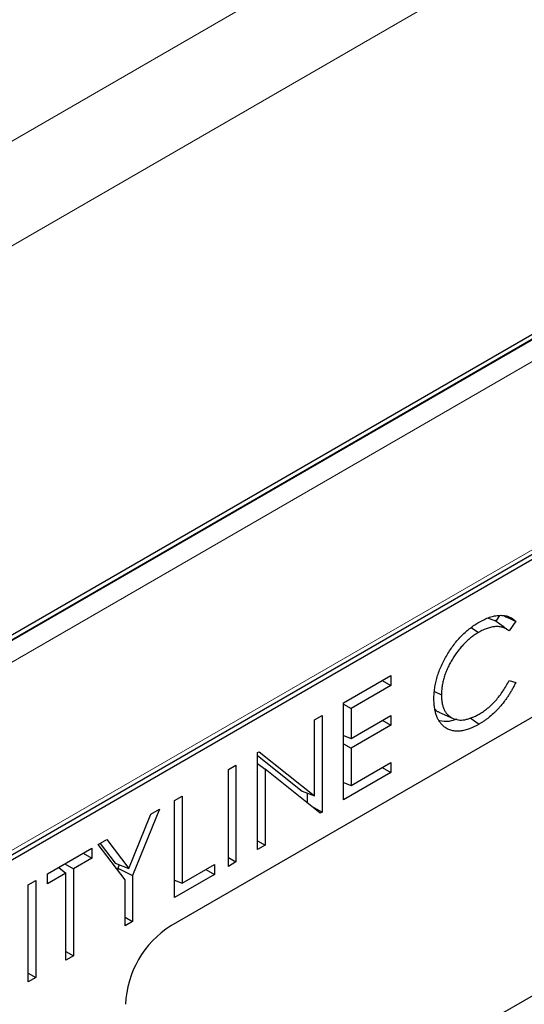
# Model space of a CAD drawing. Units: millimetres. Extents: x 0 to 420, y 0 to 297.
# Drawn here: x 145 to 161, y 66 to 97 of the extents above; entities that cross this region are included whole.
import ezdxf

# ---------------------------------------------------------------- set-up
doc = ezdxf.new("R2010")
doc.units = ezdxf.units.MM

msp = doc.modelspace()

# ---------------------------------------------------------------- linework, layer by layer
at = {"color": 7, "linetype": 'Continuous', "lineweight": 25}
for p, q in [((218.1142, 120.1391), (76.6928, 38.4983)), ((77.1261, 31.8974), (218.5475, 113.5382)), ((218.6323, 113.4166), (77.211, 31.7758)), ((175.4988, 83.6038), (150.043, 68.9084)), ((160.184, 78.4158), (159.9384, 78.5126)), ((160.3598, 78.2875), (160.1566, 78.436)), ((160.3035, 78.5904), (160.184, 78.4158)), ((160.8084, 78.4093), (160.6027, 78.1088)), ((159.4209, 78.2197), (159.651, 78.0635)), ((155.4356, 75.8627), (156.9131, 76.7156)), ((156.6445, 76.5605), (156.9131, 76.4054)), ((156.9131, 76.7156), (156.9131, 76.4054)), ((160.6027, 76.5578), (160.8084, 76.4965)), ((156.9131, 76.4054), (155.6707, 75.6882)), ((158.2733, 76.2169), (158.4914, 76.1114)), ((155.4356, 72.8381), (155.4356, 75.8627)), ((155.4356, 75.8239), (155.6707, 75.6882)), ((155.6707, 75.6882), (155.6707, 74.7575)), ((158.4049, 75.5777), (158.8538, 75.379)), ((154.529, 75.3393), (154.764, 75.475)), ((154.529, 72.9587), (154.529, 75.3393)), ((154.764, 75.475), (154.764, 72.4504)), ((155.6707, 74.7575), (156.9131, 75.4748)), ((156.6445, 75.3197), (156.9131, 75.1646)), ((156.9131, 75.4748), (156.9131, 75.1646)), ((159.3883, 75.3945), (159.6688, 75.2043)), ((156.9131, 75.1646), (155.6707, 74.4473)), ((155.4356, 74.8495), (155.6707, 74.7575)), ((155.441, 74.8474), (155.4356, 74.8443)), ((155.4356, 74.583), (155.6707, 74.4473)), ((155.6707, 74.4473), (155.6707, 73.284)), ((148.6288, 59.3978), (174.0846, 74.0931)), ((152.7492, 74.3119), (152.7985, 74.3403)), ((152.7492, 71.2873), (152.7492, 74.3119)), ((152.7492, 74.2192), (154.1418, 73.1074)), ((152.7985, 74.3403), (154.529, 72.9587)), ((151.8426, 73.7885), (152.0776, 73.9241)), ((151.8426, 70.7638), (151.8426, 73.7885)), ((152.0776, 73.9241), (152.0776, 70.8995)), ((152.7492, 73.9719), (152.9843, 73.798)), ((152.9843, 73.798), (152.9843, 71.423)), ((154.7105, 72.4195), (152.9843, 73.798)), ((155.6707, 73.284), (156.9131, 74.0012)), ((156.6445, 73.8461), (156.9131, 73.691)), ((156.9131, 74.0012), (156.9131, 73.691)), ((156.9131, 73.691), (155.4356, 72.8381)), ((155.4356, 73.376), (155.6707, 73.284)), ((155.441, 73.3739), (155.4356, 73.3708)), ((150.1636, 72.8192), (150.3986, 72.9549)), ((150.1636, 69.7946), (150.1636, 72.8192)), ((150.3986, 72.9549), (150.3986, 70.2405)), ((154.1418, 73.1074), (154.529, 72.9587)), ((154.3026, 73.0456), (154.3026, 72.7452)), ((149.6934, 72.5478), (148.8539, 70.4763)), ((149.4243, 72.3924), (149.6934, 72.5478)), ((154.4313, 72.6425), (154.764, 72.4504)), ((148.7369, 70.696), (149.4243, 72.3924)), ((154.764, 72.4504), (154.7105, 72.4195)), ((147.7794, 71.4428), (148.0485, 71.5982)), ((148.0485, 71.5982), (148.7369, 70.696)), ((146.2011, 70.5317), (147.5779, 71.3265)), ((147.5779, 71.3265), (147.5779, 71.0163)), ((148.6189, 70.3406), (147.7794, 71.4428)), ((147.8402, 71.478), (148.3127, 70.8587)), ((152.7492, 71.5587), (152.9843, 71.423)), ((152.9843, 71.423), (152.7492, 71.2873)), ((147.5779, 71.0163), (147.007, 70.6867)), ((147.3092, 71.1714), (147.5779, 71.0163)), ((151.8426, 71.0352), (152.0776, 70.8995)), ((146.5465, 70.7311), (146.772, 70.5511)), ((146.7384, 70.8419), (147.007, 70.6867)), ((147.007, 70.6867), (147.007, 67.9724)), ((148.3127, 70.8587), (148.7369, 70.696)), ((148.4333, 70.8125), (148.3926, 70.7119)), ((148.3926, 70.7119), (148.3926, 70.6378)), ((148.3926, 70.7119), (148.8539, 70.4763)), ((150.3986, 70.2405), (151.406, 70.8221)), ((151.1373, 70.6669), (151.406, 70.5118)), ((151.406, 70.8221), (151.406, 70.5118)), ((152.0776, 70.8995), (151.8426, 70.7638)), ((146.772, 70.5511), (146.2011, 70.2215)), ((146.2011, 70.2215), (146.2011, 70.5317)), ((146.772, 67.8367), (146.772, 70.5511)), ((148.8539, 70.4763), (148.8539, 69.0386)), ((151.406, 70.5118), (150.1636, 69.7946)), ((145.5967, 70.1828), (145.8317, 70.3185)), ((145.5967, 67.1582), (145.5967, 70.1828)), ((145.8317, 70.3185), (145.8317, 67.2939)), ((148.6189, 68.9029), (148.6189, 70.3406)), ((150.1636, 70.3325), (150.3986, 70.2405)), ((150.169, 70.3304), (150.1636, 70.3273)), ((148.6189, 69.1743), (148.8539, 69.0386)), ((148.8539, 69.0386), (148.6189, 68.9029)), ((146.772, 68.1081), (147.007, 67.9724)), ((147.007, 67.9724), (146.772, 67.8367)), ((145.5967, 67.4296), (145.8317, 67.2939)), ((145.8317, 67.2939), (145.5967, 67.1582))]:
    msp.add_line(p, q, dxfattribs=at)
at = {"color": 8, "linetype": 'Continuous', "lineweight": 18}
for p, q in [((218.3141, 120.1193), (76.8928, 38.4785)), ((218.339, 120.105), (76.9177, 38.4642)), ((218.6323, 119.5969), (77.211, 37.9561)), ((46.4518, 36.4549), (187.8732, 118.0957)), ((189.2874, 115.6462), (70.53, 47.089)), ((77.211, 32.085), (218.6323, 113.7258))]:
    msp.add_line(p, q, dxfattribs=at)
at = {"color": 7, "linetype": 'Continuous', "lineweight": 25}
msp.add_arc((151.6992, 66.3192), 3.0736, 122.60548, 177.39452, dxfattribs=at)
for points, knots in [([(158.2563, 75.9963), (158.2575, 76.0496), (158.2586, 76.103), (158.2659, 76.2121), (158.2722, 76.268), (158.2892, 76.3813), (158.2997, 76.4387), (158.3257, 76.5547), (158.3412, 76.6133), (158.3763, 76.7308), (158.3961, 76.7898), (158.4403, 76.9074), (158.4647, 76.9661), (158.5435, 77.1408), (158.6037, 77.2553), (158.7356, 77.477), (158.8072, 77.5845), (158.9229, 77.7357), (158.9628, 77.7844), (159.0444, 77.8785), (159.0862, 77.9238), (159.2143, 78.0533), (159.3031, 78.1307), (159.4382, 78.2345), (159.4835, 78.267), (159.5744, 78.327), (159.62, 78.3546), (159.6657, 78.3822)], [0, 0, 0, 0, 0.0625, 0.0625, 0.125, 0.125, 0.1875, 0.1875, 0.25, 0.25, 0.3125, 0.3125, 0.375, 0.375, 0.5, 0.5, 0.625, 0.625, 0.6875, 0.6875, 0.75, 0.75, 0.875, 0.875, 0.9375, 0.9375, 1, 1, 1, 1]), ([(159.6657, 78.3822), (159.6932, 78.3977), (159.7207, 78.4132), (159.7756, 78.4423), (159.8029, 78.4558), (159.8844, 78.4936), (159.9382, 78.5153), (160.0451, 78.5521), (160.0982, 78.5672), (160.2029, 78.5874), (160.2545, 78.5938), (160.3537, 78.5977), (160.4017, 78.5953), (160.4947, 78.5821), (160.5398, 78.5713), (160.6041, 78.548), (160.6247, 78.5388), (160.6649, 78.5187), (160.6845, 78.5079), (160.7222, 78.4836), (160.7403, 78.4701), (160.7751, 78.4409), (160.7917, 78.4251), (160.8084, 78.4093)], [0, 0, 0, 0, 0.0625, 0.0625, 0.125, 0.125, 0.25, 0.25, 0.375, 0.375, 0.5, 0.5, 0.625, 0.625, 0.75, 0.75, 0.8125, 0.8125, 0.875, 0.875, 0.9375, 0.9375, 1, 1, 1, 1]), ([(160.4321, 78.5856), (160.4782, 78.564), (160.6036, 78.5053), (160.7291, 78.4465), (160.8084, 78.4093)], [0, 0, 0, 0, 0.3672815, 1, 1, 1, 1]), ([(159.651, 78.0635), (159.6323, 78.0525), (159.6136, 78.0414), (159.5763, 78.0184), (159.5577, 78.0063), (159.5206, 77.981), (159.502, 77.9678), (159.465, 77.9408), (159.4465, 77.9269), (159.3914, 77.884), (159.355, 77.8533), (159.283, 77.7888), (159.2474, 77.7551), (159.1951, 77.702), (159.1778, 77.6838), (159.1437, 77.6467), (159.1268, 77.6278), (159.0765, 77.5704), (159.0436, 77.5309), (158.948, 77.4084), (158.8879, 77.3219), (158.8053, 77.1869), (158.779, 77.1411), (158.7297, 77.0479), (158.7068, 77.0006), (158.6638, 76.9053), (158.6437, 76.8573), (158.6162, 76.7851), (158.6075, 76.761), (158.5913, 76.7128), (158.5837, 76.6888), (158.5692, 76.6407), (158.5623, 76.6166), (158.5495, 76.5688), (158.5437, 76.5449), (158.5276, 76.4737), (158.5187, 76.4267), (158.5084, 76.3572), (158.5054, 76.3342), (158.5002, 76.2885), (158.498, 76.2658), (158.4944, 76.2208), (158.4932, 76.1986), (158.4918, 76.1548), (158.4916, 76.1331), (158.4914, 76.1114)], [0, 0, 0, 0, 0.03125, 0.03125, 0.0625, 0.0625, 0.09375, 0.09375, 0.125, 0.125, 0.1875, 0.1875, 0.25, 0.25, 0.28125, 0.28125, 0.3125, 0.3125, 0.375, 0.375, 0.5, 0.5, 0.5625, 0.5625, 0.625, 0.625, 0.6875, 0.6875, 0.71875, 0.71875, 0.75, 0.75, 0.78125, 0.78125, 0.8125, 0.8125, 0.875, 0.875, 0.90625, 0.90625, 0.9375, 0.9375, 0.96875, 0.96875, 1, 1, 1, 1]), ([(160.6027, 78.1088), (160.5882, 78.1204), (160.5737, 78.132), (160.5435, 78.1534), (160.5279, 78.1632), (160.4957, 78.1813), (160.4792, 78.1896), (160.4454, 78.2047), (160.4282, 78.2115), (160.3924, 78.2228), (160.374, 78.2273), (160.3367, 78.2352), (160.3177, 78.2384), (160.2596, 78.245), (160.2194, 78.2457), (160.137, 78.2409), (160.0947, 78.2352), (160.0085, 78.2169), (159.9647, 78.2044), (159.8761, 78.174), (159.8313, 78.156), (159.7413, 78.113), (159.6962, 78.0883), (159.651, 78.0635)], [0, 0, 0, 0, 0.0625, 0.0625, 0.125, 0.125, 0.1875, 0.1875, 0.25, 0.25, 0.3125, 0.3125, 0.375, 0.375, 0.5, 0.5, 0.625, 0.625, 0.75, 0.75, 0.875, 0.875, 1, 1, 1, 1]), ([(160.5535, 78.1463), (160.5061, 78.1807), (160.4535, 78.219), (160.3683, 78.2813), (160.3598, 78.2875)], [0, 0, 0, 0, 0.90010224, 1, 1, 1, 1]), ([(159.6672, 75.5136), (159.7117, 75.5407), (159.7562, 75.5678), (159.8447, 75.6282), (159.8887, 75.6615), (160.0193, 75.7689), (160.1044, 75.8503), (160.2653, 76.0308), (160.3411, 76.1295), (160.446, 76.2854), (160.4795, 76.3386), (160.5428, 76.4472), (160.5728, 76.5025), (160.6027, 76.5578)], [0, 0, 0, 0, 0.125, 0.125, 0.25, 0.25, 0.5, 0.5, 0.75, 0.75, 0.875, 0.875, 1, 1, 1, 1]), ([(160.8084, 76.4965), (160.7916, 76.4619), (160.7749, 76.4272), (160.7398, 76.3584), (160.7216, 76.3243), (160.684, 76.2566), (160.6646, 76.2231), (160.6245, 76.1568), (160.6039, 76.1241), (160.5617, 76.0594), (160.5401, 76.0275), (160.4958, 75.9648), (160.473, 75.934), (160.4035, 75.8434), (160.3555, 75.785), (160.2814, 75.7014), (160.2563, 75.6742), (160.2054, 75.6214), (160.1797, 75.5957), (160.1017, 75.5208), (160.0488, 75.4737), (159.9684, 75.4078), (159.9414, 75.3866), (159.8873, 75.3461), (159.8601, 75.3267), (159.8056, 75.2891), (159.7783, 75.2709), (159.7236, 75.2366), (159.6962, 75.2205), (159.6688, 75.2043)], [0, 0, 0, 0, 0.0625, 0.0625, 0.125, 0.125, 0.1875, 0.1875, 0.25, 0.25, 0.3125, 0.3125, 0.375, 0.375, 0.5, 0.5, 0.5625, 0.5625, 0.625, 0.625, 0.75, 0.75, 0.8125, 0.8125, 0.875, 0.875, 0.9375, 0.9375, 1, 1, 1, 1]), ([(158.5885, 75.1096), (158.5618, 75.132), (158.5351, 75.1544), (158.4857, 75.2049), (158.4629, 75.2328), (158.4205, 75.2927), (158.4009, 75.3247), (158.3657, 75.393), (158.35, 75.4293), (158.3223, 75.5054), (158.3103, 75.5453), (158.2902, 75.6284), (158.2821, 75.6716), (158.2689, 75.7604), (158.2639, 75.8059), (158.2581, 75.8998), (158.2572, 75.9481), (158.2563, 75.9963)], [0, 0, 0, 0, 0.125, 0.125, 0.25, 0.25, 0.375, 0.375, 0.5, 0.5, 0.625, 0.625, 0.75, 0.75, 0.875, 0.875, 1, 1, 1, 1]), ([(158.4914, 76.1114), (158.4923, 76.0685), (158.4932, 76.0256), (158.4995, 75.9427), (158.5049, 75.9028), (158.519, 75.8255), (158.5276, 75.7882), (158.5494, 75.7177), (158.5627, 75.6846), (158.5924, 75.6219), (158.6089, 75.5924), (158.6464, 75.5387), (158.6672, 75.5144), (158.7115, 75.4698), (158.7351, 75.4496), (158.7855, 75.4141), (158.8121, 75.3988), (158.8676, 75.3722), (158.8966, 75.3611), (158.9566, 75.3435), (158.9878, 75.337), (159.0523, 75.3296), (159.0856, 75.3284), (159.1536, 75.3306), (159.1884, 75.3341), (159.2593, 75.346), (159.2954, 75.3545), (159.3684, 75.3759), (159.4053, 75.3887), (159.4796, 75.4178), (159.517, 75.4342), (159.592, 75.4718), (159.6296, 75.4927), (159.6672, 75.5136)], [0, 0, 0, 0, 0.0625, 0.0625, 0.125, 0.125, 0.1875, 0.1875, 0.25, 0.25, 0.3125, 0.3125, 0.375, 0.375, 0.4375, 0.4375, 0.5, 0.5, 0.5625, 0.5625, 0.625, 0.625, 0.6875, 0.6875, 0.75, 0.75, 0.8125, 0.8125, 0.875, 0.875, 0.9375, 0.9375, 1, 1, 1, 1]), ([(158.2832, 75.6825), (158.3056, 75.6482), (158.3376, 75.5991), (158.3928, 75.59), (158.4093, 75.5873)], [0, 0, 0, 0, 0.6997402, 1, 1, 1, 1]), ([(158.9721, 75.3601), (158.8911, 75.3304), (158.6944, 75.2582), (158.5253, 75.2854), (158.4257, 75.3015)], [0, 0, 0, 0, 0.4114788, 1, 1, 1, 1]), ([(159.6688, 75.2043), (159.6435, 75.1899), (159.6183, 75.1755), (159.5678, 75.1484), (159.5425, 75.1358), (159.4922, 75.1117), (159.467, 75.1001), (159.4169, 75.0782), (159.3919, 75.0682), (159.3421, 75.0493), (159.3172, 75.0404), (159.2678, 75.0243), (159.2434, 75.0174), (159.1947, 75.0054), (159.1706, 75), (159.1227, 74.991), (159.099, 74.9874), (159.0287, 74.9796), (158.9829, 74.9782), (158.9166, 74.9825), (158.895, 74.985), (158.8523, 74.9916), (158.8313, 74.9957), (158.7697, 75.0112), (158.7308, 75.0261), (158.675, 75.0532), (158.6568, 75.0631), (158.6219, 75.0851), (158.6052, 75.0973), (158.5885, 75.1096)], [0, 0, 0, 0, 0.0625, 0.0625, 0.125, 0.125, 0.1875, 0.1875, 0.25, 0.25, 0.3125, 0.3125, 0.375, 0.375, 0.4375, 0.4375, 0.5, 0.5, 0.625, 0.625, 0.6875, 0.6875, 0.75, 0.75, 0.875, 0.875, 0.9375, 0.9375, 1, 1, 1, 1])]:
    msp.add_open_spline(points, degree=3, knots=knots, dxfattribs=at)

doc.saveas('drawing.dxf')
